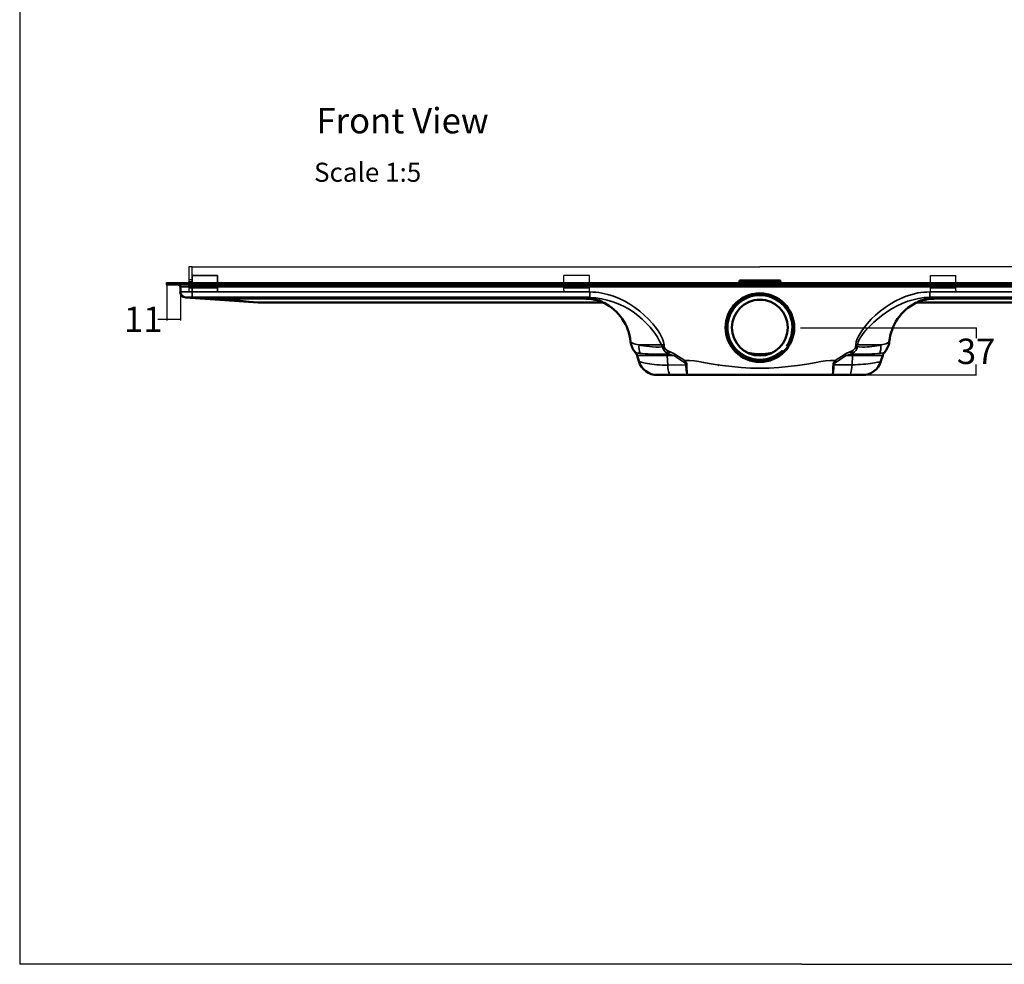
# Model space of a CAD drawing. Units: inches. Extents: x 5 to 2105, y 4 to 1489.
# Drawn here: x 5 to 779, y 4 to 746 of the extents above; entities that cross this region are included whole.
import ezdxf

# ---------------------------------------------------------------- set-up
doc = ezdxf.new("R2010")
doc.units = ezdxf.units.IN
doc.header["$MEASUREMENT"] = 0
for name, color, linetype in [('PDF_Dimension (ISO)', 7, 'Continuous'), ('PDF_Geometry', 7, 'Continuous'), ('PDF_Text', 7, 'Continuous'), ('PDF_Visible (ISO)', 7, 'Continuous'), ('PDF_Visible Narrow (ISO)', 7, 'Continuous')]:
    doc.layers.add(name, color=color, linetype=linetype)
doc.styles.add('PDF Calibri', font='calibri.ttf')
doc.styles.get("Standard").update_dxf_attribs({"font": 'arial.ttf'})
doc.dimstyles.get("Standard").update_dxf_attribs({"dimtxt": 20, "dimasz": 0.18, "dimexe": 0.18, "dimexo": 0.0625, "dimgap": 0.09, "dimtad": 0, "dimtih": 1, "dimtoh": 1, "dimdec": 0, "dimzin": 0, "dimdsep": 46, "dimtxsty": 'Standard', "dimcen": 0.09, "dimadec": 0, "dimazin": 0, "dimtfac": 1, "dimtdec": 0, "dimtofl": 0, "dimtmove": 0, "dimatfit": 3, "dimfxl": 1, "dimtolj": 1, "dimtzin": 0, "dimarcsym": 0})

# ---------------------------------------------------------------- blocks, each defined once
blk = doc.blocks.new('*D41')
at = {"color": 0, "lineweight": -2, "transparency": 16777216}
for p, q in [((619.28, 503.95), (757.38, 503.95)), ((757.2, 503.77), (757.2, 495.68)), ((757.2, 466.97), (757.2, 475.06)), ((619.28, 466.79), (757.38, 466.79))]:
    blk.add_line(p, q, dxfattribs=at)
at = {"color": 0, "transparency": 16777216}
for points in [[(757.17, 503.77), (757.23, 503.77), (757.2, 503.95)], [(757.17, 466.97), (757.23, 466.97), (757.2, 466.79)]]:
    blk.add_solid(points, dxfattribs=at)
at = {"layer": 'Defpoints', "color": 0, "transparency": 16777216}
for p in [(619.22, 503.95), (619.22, 466.79), (757.2, 466.79)]:
    blk.add_point(p, dxfattribs=at)
at = {"color": 0, "transparency": 16777216, "insert": (757.2, 485.37), "char_height": 20, "attachment_point": 5}
blk.add_mtext('\\A1;37', dxfattribs=at)
blk = doc.blocks.new('*D45')
at = {"color": 0, "lineweight": -2, "transparency": 16777216}
for p, q in [((120.73, 532), (120.73, 510.3)), ((131.48, 532), (131.48, 510.3)), ((120.73, 510.48), (113.79, 510.48)), ((131.3, 510.48), (120.91, 510.48))]:
    blk.add_line(p, q, dxfattribs=at)
at = {"color": 0, "transparency": 16777216}
for points in [[(120.91, 510.51), (120.91, 510.45), (120.73, 510.48)], [(131.3, 510.51), (131.3, 510.45), (131.48, 510.48)]]:
    blk.add_solid(points, dxfattribs=at)
at = {"layer": 'Defpoints', "color": 0, "transparency": 16777216}
for p in [(120.73, 532.06), (131.48, 532.06), (120.73, 510.48)]:
    blk.add_point(p, dxfattribs=at)
at = {"color": 0, "transparency": 16777216, "insert": (102.24, 510.48), "char_height": 20, "attachment_point": 5}
blk.add_mtext('\\A1;11', dxfattribs=at)

msp = doc.modelspace()

# ---------------------------------------------------------------- linework, layer by layer
for p, q in [((5.14, 1488.55), (5.14, 3.55)), ((406.04, 536.97), (444.13, 536.97)), ((768.39, 536.97), (730.3, 536.97)), ((620.14, 3.55), (5.14, 3.55)), ((620.14, 3.55), (1092.86, 3.55))]:
    msp.add_line(p, q)
at = {"layer": 'PDF_Dimension (ISO)', "lineweight": 25}
for points in [[(120.73, 537.82), (120.73, 509.54)], [(131.48, 532.06), (131.48, 509.54)], [(619.22, 503.95), (744.69, 503.95)], [(644.02, 466.79), (744.69, 466.79)]]:
    msp.add_lwpolyline(points, dxfattribs=at)
at = {"layer": 'PDF_Dimension (ISO)', "transparency": 33554559}
for points in [[(603.3, 509.71), (603.3, 509.71), (611.43, 515.98)], [(571.13, 498.2), (571.13, 498.2), (563, 491.93)]]:
    msp.add_solid(points, dxfattribs=at)
at = {"layer": 'PDF_Geometry', "lineweight": 25}
for p, q in [((453.12, 544.89), (433.13, 544.89)), ((453.12, 536.97), (453.12, 544.89)), ((721.31, 536.97), (721.31, 544.89)), ((721.31, 544.89), (741.3, 544.89)), ((453.12, 536.59), (453.12, 536.97)), ((453.12, 535.46), (453.12, 536.59)), ((453.12, 535.08), (453.12, 535.46)), ((453.12, 532.06), (453.12, 535.08)), ((721.31, 536.59), (721.31, 536.97)), ((721.31, 535.46), (721.31, 536.59)), ((721.31, 535.08), (721.31, 535.46)), ((721.31, 532.06), (721.31, 535.08)), ((433.13, 532.06), (453.12, 532.06)), ((741.3, 532.06), (721.31, 532.06))]:
    msp.add_line(p, q, dxfattribs=at)
for points in [[(140.71, 551.68), (138.07, 551.68), (138.07, 541.87), (138.07, 539.98)], [(140.71, 544.89), (160.7, 544.89), (160.7, 536.97), (160.7, 536.59), (160.7, 535.46), (160.7, 535.08), (160.7, 532.06), (140.71, 532.06), (140.71, 535.08), (140.71, 535.46), (140.71, 536.59), (140.71, 536.97), (140.71, 544.89), (140.71, 551.68)], [(140.71, 545.64), (140.71, 551.68)], [(140.71, 551.68), (192.78, 551.68)], [(192.78, 551.68), (587.21, 551.68)], [(931.88, 551.68), (587.21, 551.68)], [(141.09, 544.89), (140.71, 545.64)], [(433.13, 533.57), (433.13, 535.08), (433.13, 535.46), (433.13, 536.97), (433.13, 544.89)], [(741.3, 533.57), (741.3, 535.08), (741.3, 535.46), (741.3, 536.97), (741.3, 544.89)], [(138.07, 541.87), (140.71, 541.87)], [(138.07, 539.98), (138.07, 539.98)], [(140.71, 536.97), (138.07, 536.97), (138.07, 539.98), (140.71, 539.98), (138.07, 539.98)], [(140.71, 536.97), (138.07, 536.97), (138.07, 535.08)], [(138.07, 536.97), (138.07, 536.97)], [(140.71, 535.08), (138.07, 535.08), (138.07, 532.06), (140.71, 532.06)], [(140.71, 536.97), (192.78, 536.97)], [(140.71, 535.46), (160.7, 535.46)], [(140.71, 535.46), (160.7, 535.46)], [(192.78, 536.97), (406.04, 536.97)], [(433.13, 535.46), (453.12, 535.46)], [(464.12, 536.97), (587.21, 536.97)], [(710.31, 536.97), (587.21, 536.97)], [(741.3, 535.46), (721.31, 535.46)], [(931.88, 536.97), (768.39, 536.97)], [(433.13, 533.57), (433.13, 532.44), (433.13, 532.06)], [(741.3, 533.57), (741.3, 532.44), (741.3, 532.06)]]:
    msp.add_lwpolyline(points, dxfattribs=at)
msp.add_lwpolyline([(160.7, 544.89), (140.71, 544.89), (140.71, 536.97), (140.71, 536.59), (140.71, 535.46), (140.71, 535.08), (140.71, 532.06), (160.7, 532.06), (160.7, 535.08), (160.7, 535.46), (160.7, 536.59), (160.7, 536.97)], close=True, dxfattribs=at)
at = {"layer": 'PDF_Geometry', "lineweight": 20}
for points in [[(140.71, 536.97), (160.7, 536.97)], [(140.71, 536.59), (160.7, 536.59)], [(140.71, 536.59), (160.7, 536.59)], [(140.71, 535.08), (160.7, 535.08)], [(140.71, 535.08), (160.7, 535.08)], [(433.13, 536.59), (453.12, 536.59)], [(433.13, 535.08), (453.12, 535.08)], [(444.13, 536.97), (464.12, 536.97)], [(730.3, 536.97), (710.31, 536.97)], [(741.3, 536.59), (721.31, 536.59)], [(741.3, 535.08), (721.31, 535.08)], [(140.71, 532.06), (160.7, 532.06)], [(140.71, 532.06), (160.7, 532.06)], [(433.13, 532.06), (453.12, 532.06)], [(741.3, 532.06), (721.31, 532.06)]]:
    msp.add_lwpolyline(points, dxfattribs=at)
at = {"layer": 'PDF_Visible (ISO)', "lineweight": 50}
for points in [[(192.78, 539.01), (123.7, 539.01), (120.73, 539.01), (120.73, 537.82), (123.7, 537.82), (192.78, 537.82)], [(931.88, 539.01), (192.78, 539.01)], [(192.78, 537.82), (931.88, 537.82)], [(135.8, 527.75), (135.72, 527.75), (135.63, 527.75), (166.45, 525.63), (192.61, 523.77)], [(192.78, 527.75), (453.53, 527.75)], [(611.77, 494.05), (612.36, 495.74), (612.87, 497.52), (613.2, 499.3), (613.46, 501.08), (613.63, 502.94), (613.63, 504.72), (613.46, 506.49), (613.2, 508.27), (612.87, 510.05), (612.36, 511.83), (611.77, 513.52), (611, 515.13), (610.16, 516.74), (609.23, 518.35), (608.21, 519.79), (607.02, 521.14), (605.75, 522.5), (604.4, 523.68), (603.04, 524.87), (601.52, 525.88), (600, 526.81), (598.39, 527.66), (596.69, 528.34), (595.09, 528.85), (593.48, 529.27), (591.78, 529.61), (590.18, 529.86), (588.57, 529.95), (585.35, 529.95), (582.22, 529.44), (579.17, 528.68), (576.21, 527.41), (573.41, 525.88), (570.87, 524.02), (568.5, 521.82), (566.47, 519.36), (564.78, 516.65), (563.42, 513.78), (562.83, 512.25), (562.41, 510.73), (562.07, 509.12), (561.81, 507.51), (561.64, 505.99), (561.56, 504.38), (561.64, 502.77), (561.73, 501.16), (561.98, 499.55), (562.32, 498.03), (563.34, 494.9), (563.93, 493.46), (564.61, 492.02), (565.45, 490.66), (566.38, 489.31), (567.91, 487.45), (569.6, 485.75), (571.38, 484.14), (573.41, 482.7), (575.53, 481.52), (577.73, 480.5), (580.02, 479.66), (582.3, 479.06), (584.76, 478.72), (587.21, 478.64), (589.58, 478.72), (592.04, 479.06), (594.32, 479.66), (596.69, 480.42), (598.9, 481.43), (600.93, 482.7), (602.96, 484.06), (604.74, 485.67), (603.38, 484.48), (601.77, 483.3), (599.74, 482.03), (597.46, 480.93), (594.92, 479.99), (592.38, 479.32), (589.75, 478.89), (587.13, 478.81), (584.5, 478.89), (581.96, 479.32), (579.51, 479.99), (577.14, 480.84), (574.85, 481.94), (572.73, 483.21), (571.8, 483.89), (570.96, 484.57), (570.28, 485.16), (569.69, 485.67), (569.6, 485.75)], [(720.9, 527.75), (931.88, 527.75)], [(192.78, 523.77), (463.35, 523.77)], [(464.7, 523.51), (464.62, 523.51), (464.28, 523.6), (463.77, 523.77), (463.26, 523.77)], [(589.33, 525.88), (585.1, 525.88)], [(711.16, 523.77), (710.65, 523.77), (710.15, 523.6), (709.81, 523.51), (709.72, 523.51)], [(489.25, 484.48), (489.25, 484.48)], [(578.07, 480.33), (576.88, 480.84)], [(671.03, 483.13), (671.03, 483.13)], [(685.09, 484.48), (685.09, 484.48)], [(554.11, 474.66), (554.02, 474.66)], [(554.79, 474.58), (554.7, 474.58)], [(555.12, 474.49), (555.12, 474.58)], [(555.21, 474.49), (555.21, 474.49)], [(556.73, 474.32), (556.73, 474.32)], [(556.82, 474.32), (556.82, 474.24)], [(557.41, 474.24), (557.41, 474.24)], [(592.21, 479.15), (590.85, 478.89)], [(587.21, 472.04), (587.21, 472.04)]]:
    msp.add_lwpolyline(points, dxfattribs=at)
for points in [[(129.75, 537.74, -0.414188), (131.48, 536.04), (131.48, 532.06)], [(570.59, 539.05, 0.205578), (571.21, 540.45), (571.21, 540.95), (571.72, 540.95), (602.71, 540.95), (603.21, 540.95), (603.21, 540.45, 0.205578), (603.83, 539.05)], [(131.4, 532.02, 0.414186), (135.72, 527.75), (140.71, 527.75), (192.78, 527.75)], [(602.71, 483.89), (604.74, 485.67, -9.701504), (610.84, 494.44)], [(192.55, 523.77, 0.017492), (192.78, 523.77)], [(242.55, 523.77, 0.017492), (242.78, 523.77)], [(292.55, 523.77, 0.017492), (292.78, 523.77)], [(464.68, 523.46, -0.253673), (485.53, 492.95), (485.7, 491.76), (485.95, 490.58), (486.38, 489.39), (486.8, 488.29), (487.9, 486.26), (489.29, 484.46, -0.105877), (490.69, 482.03), (492.05, 477.54), (492.89, 475.34), (494.16, 473.22), (495.69, 471.36), (497.47, 469.75), (499.58, 468.48), (501.78, 467.55), (504.16, 466.96), (505.34, 466.87), (506.53, 466.79), (516.86, 466.79), (530.4, 466.79), (644.02, 466.79), (657.48, 466.79), (667.9, 466.79), (670.27, 466.96), (672.64, 467.55), (674.84, 468.48), (676.87, 469.75), (678.74, 471.36), (680.26, 473.22), (681.53, 475.34), (682.38, 477.54), (683.73, 482.03, -0.105877), (685.09, 484.48), (686.53, 486.26), (687.63, 488.29), (688.05, 489.39), (688.47, 490.58), (688.73, 491.76), (688.9, 492.95, -0.253673), (709.75, 523.46)], [(711.08, 523.77), (831.64, 523.77, -0.00374), (931.88, 523.77)]]:
    msp.add_lwpolyline(points, format="xyb", dxfattribs=at)
for radius in [26.97, 21.97]:
    msp.add_circle((587.17, 504), radius, dxfattribs=at)
for radius, start, end in [(25.53, 324.88787, 215.08498), (26.46, 250.14206, 337.98873)]:
    msp.add_arc((587.17, 504), radius, start, end, dxfattribs=at)
at = {"layer": 'PDF_Visible Narrow (ISO)', "lineweight": 35}
for p, q in [((707.61, 525.97), (712.01, 526.98)), ((712.01, 526.98), (716.41, 527.58)), ((716.41, 527.58), (718.7, 527.75)), ((718.7, 527.75), (720.9, 527.75)), ((720.9, 527.75), (720.9, 532.06)), ((720.9, 532.06), (931.88, 532.06)), ((687.46, 516.65), (691.18, 519.03)), ((691.18, 519.03), (695.08, 521.14)), ((695.08, 521.14), (699.14, 523.09)), ((699.14, 523.09), (703.37, 524.7)), ((703.37, 524.7), (707.61, 525.97)), ((676.87, 508.36), (680.26, 511.24)), ((680.26, 511.24), (683.73, 514.03)), ((683.73, 514.03), (687.46, 516.65)), ((670.52, 502.01), (673.57, 505.22)), ((673.57, 505.22), (676.87, 508.36)), ((665.36, 494.73), (666.46, 496.67)), ((666.46, 496.67), (667.73, 498.54)), ((667.73, 498.54), (669.08, 500.31)), ((669.08, 500.31), (670.52, 502.01)), ((663.92, 490.41), (664.09, 491.51)), ((682.29, 490.41), (663.92, 490.41)), ((664.09, 491.51), (664.43, 492.61)), ((664.43, 492.61), (665.36, 494.73))]:
    msp.add_line(p, q, dxfattribs=at)
for points in [[(123.7, 537.82), (123.7, 539.01)], [(192.78, 532.06), (140.71, 532.06), (140.71, 536.04), (131.48, 536.04)], [(140.71, 537.82), (140.71, 536.04), (192.78, 536.04)], [(192.78, 536.04), (931.88, 536.04)], [(603.81, 539.01), (603.47, 539.51), (603.21, 540.02), (602.79, 539.94), (571.63, 539.94), (571.13, 540.02), (570.96, 539.51), (570.62, 539.01)], [(571.13, 540.02), (571.21, 540.45), (571.72, 540.45), (571.72, 540.95)], [(571.13, 539.01), (571.46, 539.43), (571.63, 539.94), (571.72, 540.45)], [(602.71, 540.95), (602.71, 540.45), (603.21, 540.45), (603.21, 540.02)], [(602.71, 540.45), (602.79, 539.94), (602.96, 539.43), (603.3, 539.01)], [(140.71, 527.75), (140.71, 532.06), (131.48, 532.06)], [(166.45, 525.63), (166.54, 525.71), (166.54, 526.05), (166.62, 526.56), (135.89, 527.75), (135.63, 527.75)], [(135.72, 527.75), (135.72, 527.75)], [(135.8, 527.75), (135.89, 527.75)], [(192.78, 526.56), (166.62, 526.56), (192.78, 523.77)], [(447.94, 526.56), (450.22, 526.48), (452.51, 526.31), (454.8, 526.05), (457, 525.71), (459.11, 525.21), (460.13, 524.95), (461.15, 524.61), (461.99, 524.36), (462.75, 524.11), (463.18, 523.85), (463.35, 523.77), (464.19, 523.68), (465.04, 523.34), (464.96, 523.43), (464.53, 523.68), (463.94, 524.11), (463.09, 524.53), (462.08, 524.95), (460.98, 525.46), (459.79, 525.88), (458.61, 526.22), (455.98, 526.9), (453.36, 527.41), (450.73, 527.66), (447.94, 527.75), (447.94, 526.56), (192.78, 526.56)], [(511.86, 490.49), (511.44, 492.86), (510.67, 495.15), (509.66, 497.35), (508.47, 499.38), (507.2, 501.41), (505.85, 503.36), (502.89, 507.09), (499.67, 510.56), (496.2, 513.86), (492.64, 516.99), (488.92, 519.87), (484.94, 522.5), (480.87, 524.87), (476.64, 526.98), (472.15, 528.68), (467.66, 530.12), (463.01, 531.13), (460.64, 531.56), (458.27, 531.81), (455.9, 531.98), (453.53, 532.06)], [(720.9, 532.06), (718.53, 531.98), (716.16, 531.81), (713.79, 531.56), (711.42, 531.22), (706.84, 530.12), (702.27, 528.76), (697.87, 526.98), (693.64, 524.87), (689.49, 522.5), (685.59, 519.87), (681.78, 516.99), (678.14, 513.86), (674.76, 510.56), (671.62, 507.09), (668.58, 503.36), (667.22, 501.41), (665.95, 499.47), (664.77, 497.35), (663.75, 495.15), (662.99, 492.86), (662.56, 490.49), (663.92, 490.41)], [(931.88, 526.56), (726.49, 526.56), (726.49, 527.75), (723.69, 527.66), (720.98, 527.41), (718.36, 526.9), (715.82, 526.22), (714.63, 525.88), (713.45, 525.46), (712.35, 524.95), (711.33, 524.53), (710.49, 524.11), (709.89, 523.68), (709.47, 523.43), (709.38, 523.34), (710.23, 523.68), (711.08, 523.77), (711.25, 523.85), (711.67, 524.11), (712.43, 524.36), (713.28, 524.61), (714.21, 524.95), (715.31, 525.21), (717.43, 525.71), (719.63, 526.05), (721.92, 526.31), (724.2, 526.48), (726.49, 526.56)], [(716.58, 527.58), (716.58, 527.58)], [(458.77, 526.22), (458.77, 526.22)], [(464.7, 523.51), (464.96, 523.43), (465.04, 523.34), (464.19, 523.68), (463.26, 523.77)], [(465.04, 523.34), (465.04, 523.34)], [(709.72, 523.51), (709.47, 523.43), (709.38, 523.34), (710.23, 523.68), (711.16, 523.77)], [(709.38, 523.34), (709.38, 523.34)], [(715.65, 526.22), (715.65, 526.22)], [(489.25, 484.48), (489.68, 484.23), (490.44, 484.06), (491.54, 483.89), (492.3, 483.8), (493.06, 483.72), (492.56, 485.24), (492.22, 486.85), (492.05, 488.63), (492.13, 490.41), (490.61, 490.66), (489.34, 491), (488.24, 491.34), (487.31, 491.68), (486.54, 492.02), (485.95, 492.36), (485.7, 492.69), (485.53, 492.95)], [(512.03, 488.97), (511.86, 490.49), (510.51, 490.41), (492.13, 490.41), (493.91, 489.99), (495.86, 489.65), (497.97, 489.31), (500.26, 489.05), (502.72, 488.88), (505.26, 488.72), (507.88, 488.72), (510.67, 488.8), (510.84, 488.04), (511.01, 487.36), (511.78, 486.01), (512.79, 484.91), (514.06, 483.97), (514.82, 485.75), (516.09, 485.24)], [(510, 492.61), (510, 492.61)], [(662.56, 490.49), (662.4, 488.97), (663.75, 488.8), (663.58, 488.04), (663.33, 487.36), (662.65, 486.01), (661.63, 484.91), (660.36, 483.97), (660.19, 483.21), (659.09, 483.21), (660.36, 483.97), (659.6, 485.75), (660.53, 486.26), (661.38, 487.02), (662.06, 487.87), (662.23, 488.38), (662.4, 488.97)], [(664.43, 492.61), (664.43, 492.61)], [(688.9, 492.95), (688.73, 492.69), (688.39, 492.36), (687.88, 492.02), (687.12, 491.68), (686.19, 491.34), (685.09, 491), (683.73, 490.66), (682.29, 490.41), (682.38, 488.63), (682.21, 486.85), (681.87, 485.24), (681.36, 483.72)], [(493.06, 483.72), (494.84, 483.55), (496.96, 483.38), (499.33, 483.3), (501.87, 483.21), (504.75, 483.13), (507.71, 483.13), (510.93, 483.13), (514.23, 483.21), (514.32, 482.03), (519.4, 482.03), (527.35, 476.78), (528.37, 475.93), (528.79, 475.42), (528.96, 474.75), (529.72, 474.75), (529.81, 473.14), (529.81, 471.53), (529.89, 470.17), (529.98, 468.99), (530.06, 468.06), (530.23, 467.38), (530.32, 466.96), (530.4, 466.79), (530.15, 466.96), (529.89, 467.38), (529.72, 468.06), (529.47, 468.99), (529.3, 470.17), (529.13, 471.53), (529.05, 473.14), (528.96, 474.75), (514.74, 474.41), (514.32, 482.03), (490.69, 482.03)], [(511.61, 486.26), (511.61, 486.26)], [(520.24, 483.21), (519.06, 483.89), (517.7, 484.57), (516.09, 485.24), (515.33, 483.21), (514.06, 483.97), (514.23, 483.21), (515.33, 483.21), (516.94, 482.79), (518.29, 482.45), (519.4, 482.03), (520.24, 483.21), (528.12, 478.05), (531.84, 478.05), (535.48, 477.79), (539.21, 477.29), (542.93, 476.69), (550.3, 475.34), (553.94, 474.66), (557.66, 474.15), (572.48, 472.71), (579.85, 472.21), (587.21, 472.04), (594.58, 472.21), (601.94, 472.71), (616.76, 474.15), (620.4, 474.66), (624.13, 475.34), (631.49, 476.69), (635.22, 477.29), (638.86, 477.79), (642.58, 478.05), (646.31, 478.05), (654.18, 483.21), (655.03, 482.03), (647.07, 476.78)], [(581.2, 479.32), (579.51, 479.83), (577.81, 480.42), (576.21, 481.18), (574.6, 481.94)], [(576.54, 484.74), (580.78, 483.97), (585.18, 483.38), (586.2, 483.3), (587.21, 483.3), (588.14, 483.3), (589.24, 483.38), (593.65, 483.97), (597.88, 484.74)], [(585.01, 482.11), (585.01, 482.37), (585.1, 482.87), (585.18, 483.38)], [(587.21, 483.3), (587.21, 481.94)], [(589.41, 482.11), (589.41, 482.37), (589.33, 482.87), (589.24, 483.38)], [(604.74, 485.67), (603.21, 484.31), (601.61, 483.04)], [(644.7, 474.75), (644.78, 475.68), (645.21, 476.52), (645.72, 477.29), (646.31, 478.05), (647.07, 476.78), (646.05, 475.93), (645.63, 475.42), (645.46, 474.75), (644.7, 474.75), (644.62, 473.14), (644.62, 471.53), (644.53, 470.17), (644.45, 468.99), (644.36, 468.06), (644.19, 467.38), (644.11, 466.96), (644.02, 466.79), (644.28, 466.96), (644.45, 467.38), (644.7, 468.06), (644.95, 468.99), (645.12, 470.17), (645.29, 471.53), (645.38, 473.14), (645.46, 474.75), (659.69, 474.75), (660.11, 482.03), (683.73, 482.03)], [(658.33, 485.24), (656.72, 484.57), (655.37, 483.89), (654.18, 483.21)], [(685.09, 484.48), (684.75, 484.23), (683.99, 484.06), (682.8, 483.89), (682.12, 483.8), (681.36, 483.72), (679.58, 483.55), (677.47, 483.38), (675.1, 483.3), (672.47, 483.21), (669.68, 483.13), (666.71, 483.13), (663.5, 483.13), (660.19, 483.21), (660.11, 482.03), (655.03, 482.03), (656.13, 482.45), (657.48, 482.79), (659.09, 483.21), (658.33, 485.24), (659.6, 485.75)], [(670.95, 483.13), (670.95, 483.13)], [(671.03, 483.13), (671.03, 483.13)], [(492.05, 477.54), (492.13, 477.45), (492.47, 477.29), (493.06, 477.12), (493.83, 476.86), (494.84, 476.69), (495.94, 476.35), (497.3, 476.1), (498.82, 475.85), (500.43, 475.59), (502.21, 475.25), (504.07, 475), (506.1, 474.83), (508.13, 474.66), (510.34, 474.49), (512.54, 474.41), (514.74, 474.41), (514.91, 472.54), (515.16, 470.94), (515.42, 469.5), (515.75, 468.31), (516.09, 467.46), (516.43, 466.96), (516.86, 466.79)], [(529.72, 474.75), (529.64, 475.68), (529.22, 476.52), (528.71, 477.29), (528.12, 478.05), (527.35, 476.78)], [(595.34, 479.91), (593.56, 479.4), (591.78, 479.06), (590.01, 478.81), (588.23, 478.64)], [(657.48, 466.79), (657.91, 466.96), (658.33, 467.55), (658.67, 468.4), (659.01, 469.67), (659.26, 471.1), (659.52, 472.88), (659.69, 474.75), (661.97, 474.83), (664.17, 474.91), (666.29, 475), (668.41, 475.17), (670.44, 475.34), (672.3, 475.59), (674.08, 475.76), (675.69, 476.02), (677.21, 476.27), (678.48, 476.52), (679.67, 476.78), (680.6, 476.95), (681.36, 477.2), (681.95, 477.37), (682.29, 477.45), (682.38, 477.54)], [(668.49, 475.17), (668.49, 475.17)]]:
    msp.add_lwpolyline(points, dxfattribs=at)
msp.add_lwpolyline([(514.82, 485.75), (513.89, 486.26), (513.05, 487.02), (512.37, 487.87), (512.11, 488.38), (512.03, 488.97), (510.67, 488.8, 0.280781), (453.53, 527.75), (453.53, 532.06), (192.78, 532.06)], format="xyb", dxfattribs=at)
msp.add_ellipse((674.52, 490.88), major_axis=(11.48, 1.28), ratio=0.153559, start_param=2.730058, end_param=5.439316, dxfattribs=at)

# ---------------------------------------------------------------- texts
at = {"layer": 'PDF_Text', "attachment_point": 7, "style": 'PDF Calibri'}
for s, insert, char_height in [('Front View', (238.5, 650.46), 20), ('Scale 1:5', (236.59, 613.95), 15)]:
    msp.add_mtext(s, dxfattribs=dict(at, insert=insert, char_height=char_height))

# ---------------------------------------------------------------- dimensions: what is measured, and where the dimension line sits
dim = msp.add_linear_dim(base=(120.73, 510.48), p1=(131.48, 532.06), p2=(120.73, 532.06), dimstyle='Standard')
dim.commit()
dim.dimension.update_dxf_attribs({"geometry": '*D45', "text_midpoint": (102.24, 510.48), "dimtype": 160})
dim = msp.add_linear_dim(base=(757.2, 466.79), p1=(619.22, 503.95), p2=(619.22, 466.79), angle=90, dimstyle='Standard')
dim.commit()
dim.dimension.update_dxf_attribs({"geometry": '*D41', "text_midpoint": (757.2, 485.37)})

doc.saveas('drawing.dxf')
